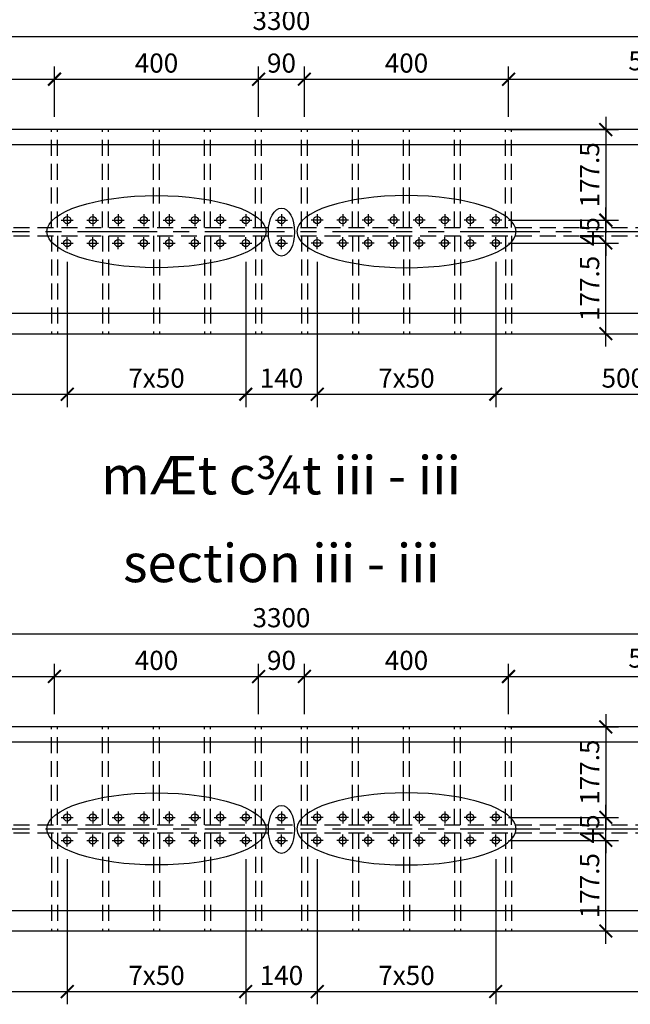
# Model space of a CAD drawing. Extents: x 0 to 405, y 0 to 285.
# Drawn here: x 80 to 128, y 107 to 184 of the extents above; entities that cross this region are included whole.
import ezdxf
from ezdxf.enums import TextEntityAlignment as Align

# ---------------------------------------------------------------- set-up
doc = ezdxf.new("R2010")
doc.units = 0
doc.header["$LTSCALE"] = 5
doc.header["$MEASUREMENT"] = 0
doc.linetypes.add('CENTER', pattern=[2, 1.25, -0.25, 0.25, -0.25])
doc.linetypes.add('HIDDEN', pattern=[0.375, 0.25, -0.125])
doc.layers.get('0').update_dxf_attribs({"linetype": 'CONTINUOUS'})
doc.layers.get('DEFPOINTS').update_dxf_attribs({"linetype": 'CONTINUOUS'})
doc.styles.add('HO', font='VHARIAL.TTF')
doc.styles.add('TH', font='VNARIAL.TTF')
doc.dimstyles.new('M25-T15', dxfattribs={"dimtxt": 1.5, "dimasz": 1, "dimexe": 1, "dimexo": 1, "dimgap": 0.5, "dimtad": 1, "dimdec": 0, "dimlfac": 25, "dimtxsty": 'TH', "dimblk": 'ARCHTICK', "dimcen": 0.09, "dimdle": 1, "dimclrd": 1, "dimclre": 1, "dimclrt": 2, "dimazin": 3, "dimtfac": 1, "dimtdec": 0, "dimtix": 1, "dimtmove": 0, "dimatfit": 3, "dimtolj": 1, "dimtzin": 0})

# ---------------------------------------------------------------- blocks, each defined once
blk = doc.blocks.new('_ARCHTICK')
at = {"color": 0, "const_width": 0.15}
blk.add_lwpolyline([(-0.5, -0.5), (0.5, 0.5)], dxfattribs=at)
blk = doc.blocks.new('*D79')
at = {"color": 1}
for p, q in [((126.3426466182068, 158.4625362899126), (126.3426466182068, 167.5625362899127)), ((118.7130525282539, 166.5625362899127), (127.3426466182068, 166.5625362899127)), ((118.7130525282539, 159.4625362899126), (127.3426466182068, 159.4625362899126))]:
    blk.add_line(p, q, dxfattribs=at)
at = {"layer": 'DEFPOINTS', "color": 0}
for p in [(117.7130525282539, 166.5625362899127), (126.3426466182068, 166.5625362899127), (117.7130525282539, 159.4625362899126)]:
    blk.add_point(p, dxfattribs=at)
at = {"color": 1}
for p, rotation in [((126.3426466182068, 166.5625362899127), 90), ((126.3426466182068, 159.4625362899126), 270)]:
    blk.add_blockref('_ARCHTICK', p, dxfattribs=dict(at, rotation=rotation))
at = {"color": 2, "insert": (125.0767871366242, 163.0125362899127), "char_height": 1.5, "attachment_point": 5, "rotation": 90, "style": 'TH'}
blk.add_mtext('\\A1;177.5', dxfattribs=at)
blk = doc.blocks.new('*D80')
at = {"color": 1}
for p, q in [((126.3426466182068, 168.3625362899127), (126.3426466182068, 169.3625362899127)), ((118.7130525282539, 168.3625362899127), (127.3426466182068, 168.3625362899127)), ((126.3426466182068, 166.5625362899127), (126.3426466182068, 168.3625362899127)), ((118.7130525282539, 166.5625362899127), (127.3426466182068, 166.5625362899127)), ((126.3426466182068, 166.5625362899127), (126.3426466182068, 165.5625362899127))]:
    blk.add_line(p, q, dxfattribs=at)
at = {"layer": 'DEFPOINTS', "color": 0}
for p in [(117.7130525282539, 168.3625362899127), (126.3426466182068, 168.3625362899127), (117.7130525282539, 166.5625362899127)]:
    blk.add_point(p, dxfattribs=at)
at = {"color": 1}
for p, rotation in [((126.3426466182068, 168.3625362899127), 270), ((126.3426466182068, 166.5625362899127), 90)]:
    blk.add_blockref('_ARCHTICK', p, dxfattribs=dict(at, rotation=rotation))
at = {"color": 2, "insert": (125.0798567137047, 167.4625362899127), "char_height": 1.5, "attachment_point": 5, "rotation": 90, "style": 'TH'}
blk.add_mtext('\\A1;45', dxfattribs=at)
blk = doc.blocks.new('*D81')
at = {"color": 1}
for p, q in [((126.3426466182068, 176.4625362899127), (126.3426466182068, 167.3625362899127)), ((118.7130525282539, 175.4625362899127), (127.3426466182068, 175.4625362899127)), ((118.7130525282539, 168.3625362899127), (127.3426466182068, 168.3625362899127))]:
    blk.add_line(p, q, dxfattribs=at)
at = {"layer": 'DEFPOINTS', "color": 0}
for p in [(117.7130525282539, 175.4625362899127), (117.7130525282539, 168.3625362899127), (126.3426466182068, 168.3625362899127)]:
    blk.add_point(p, dxfattribs=at)
at = {"color": 1}
for p, rotation in [((126.3426466182068, 175.4625362899127), 90), ((126.3426466182068, 168.3625362899127), 270)]:
    blk.add_blockref('_ARCHTICK', p, dxfattribs=dict(at, rotation=rotation))
at = {"color": 2, "insert": (125.0767871366242, 171.9125362899128), "char_height": 1.5, "attachment_point": 5, "rotation": 90, "style": 'TH'}
blk.add_mtext('\\A1;177.5', dxfattribs=at)
blk = doc.blocks.new('*D93')
at = {"color": 1}
for p, q in [((84.113052528254, 165.0970276529721), (84.113052528254, 153.7153432884282)), ((64.11305252825412, 160.8126540140987), (64.11305252825412, 153.7153432884282)), ((63.11305252825412, 154.7153432884282), (85.113052528254, 154.7153432884282))]:
    blk.add_line(p, q, dxfattribs=at)
at = {"layer": 'DEFPOINTS', "color": 0}
for p in [(84.113052528254, 166.0970276529721), (64.11305252825412, 161.8126540140987), (84.113052528254, 154.7153432884282)]:
    blk.add_point(p, dxfattribs=at)
at = {"color": 1, "rotation": 180}
blk.add_blockref('_ARCHTICK', (64.11305252825412, 154.7153432884282), dxfattribs=at)
at = {"color": 1}
blk.add_blockref('_ARCHTICK', (84.113052528254, 154.7153432884282), dxfattribs=at)
at = {"color": 2, "insert": (74.11305252825406, 155.9812027700107), "char_height": 1.5, "attachment_point": 5, "style": 'TH'}
blk.add_mtext('\\A1;500', dxfattribs=at)
blk = doc.blocks.new('*D94')
at = {"color": 1}
for p, q in [((84.113052528254, 165.0970276529721), (84.113052528254, 153.7153432884282)), ((98.113052528254, 165.0970276529721), (98.113052528254, 153.7153432884282)), ((83.113052528254, 154.7153432884282), (99.113052528254, 154.7153432884282))]:
    blk.add_line(p, q, dxfattribs=at)
at = {"layer": 'DEFPOINTS', "color": 0}
for p in [(84.113052528254, 166.0970276529721), (98.113052528254, 166.0970276529721), (98.113052528254, 154.7153432884282)]:
    blk.add_point(p, dxfattribs=at)
at = {"color": 1, "rotation": 180}
blk.add_blockref('_ARCHTICK', (84.113052528254, 154.7153432884282), dxfattribs=at)
at = {"color": 1}
blk.add_blockref('_ARCHTICK', (98.113052528254, 154.7153432884282), dxfattribs=at)
at = {"color": 2, "insert": (91.113052528254, 155.9812027700107), "char_height": 1.5, "attachment_point": 5, "style": 'TH'}
blk.add_mtext('\\A1;7x50', dxfattribs=at)
blk = doc.blocks.new('*D95')
at = {"color": 1}
for p, q in [((98.113052528254, 165.0970276529721), (98.113052528254, 153.7153432884282)), ((103.7130525282539, 165.0970276529721), (103.7130525282539, 153.7153432884282)), ((97.113052528254, 154.7153432884282), (104.7130525282539, 154.7153432884282))]:
    blk.add_line(p, q, dxfattribs=at)
at = {"layer": 'DEFPOINTS', "color": 0}
for p in [(98.113052528254, 166.0970276529721), (103.7130525282539, 166.0970276529721), (103.7130525282539, 154.7153432884282)]:
    blk.add_point(p, dxfattribs=at)
at = {"color": 1, "rotation": 180}
blk.add_blockref('_ARCHTICK', (98.113052528254, 154.7153432884282), dxfattribs=at)
at = {"color": 1}
blk.add_blockref('_ARCHTICK', (103.7130525282539, 154.7153432884282), dxfattribs=at)
at = {"color": 2, "insert": (100.913052528254, 155.9812027700107), "char_height": 1.5, "attachment_point": 5, "style": 'TH'}
blk.add_mtext('\\A1;140', dxfattribs=at)
blk = doc.blocks.new('*D96')
at = {"color": 1}
for p, q in [((103.7130525282539, 165.0970276529721), (103.7130525282539, 153.7153432884282)), ((117.7130525282539, 165.0970276529721), (117.7130525282539, 153.7153432884282)), ((102.7130525282539, 154.7153432884282), (118.7130525282539, 154.7153432884282))]:
    blk.add_line(p, q, dxfattribs=at)
at = {"layer": 'DEFPOINTS', "color": 0}
for p in [(103.7130525282539, 166.0970276529721), (117.7130525282539, 166.0970276529721), (117.7130525282539, 154.7153432884282)]:
    blk.add_point(p, dxfattribs=at)
at = {"color": 1, "rotation": 180}
blk.add_blockref('_ARCHTICK', (103.7130525282539, 154.7153432884282), dxfattribs=at)
at = {"color": 1}
blk.add_blockref('_ARCHTICK', (117.7130525282539, 154.7153432884282), dxfattribs=at)
at = {"color": 2, "insert": (110.7130525282539, 155.9812027700107), "char_height": 1.5, "attachment_point": 5, "style": 'TH'}
blk.add_mtext('\\A1;7x50', dxfattribs=at)
blk = doc.blocks.new('*D97')
at = {"color": 1}
for p, q in [((117.7130525282539, 165.0970276529721), (117.7130525282539, 153.7153432884282)), ((137.7130525282538, 160.8126540140987), (137.7130525282538, 153.7153432884282)), ((116.7130525282539, 154.7153432884282), (138.7130525282538, 154.7153432884282))]:
    blk.add_line(p, q, dxfattribs=at)
at = {"layer": 'DEFPOINTS', "color": 0}
for p in [(117.7130525282539, 166.0970276529721), (137.7130525282538, 161.8126540140987), (137.7130525282538, 154.7153432884282)]:
    blk.add_point(p, dxfattribs=at)
at = {"color": 1, "rotation": 180}
blk.add_blockref('_ARCHTICK', (117.7130525282539, 154.7153432884282), dxfattribs=at)
at = {"color": 1}
blk.add_blockref('_ARCHTICK', (137.7130525282538, 154.7153432884282), dxfattribs=at)
at = {"color": 2, "insert": (127.7130525282539, 155.9812027700107), "char_height": 1.5, "attachment_point": 5, "style": 'TH'}
blk.add_mtext('\\A1;500', dxfattribs=at)
blk = doc.blocks.new('*D105')
at = {"color": 1}
for p, q in [((83.11305252825389, 176.4625362899127), (83.11305252825389, 180.4074051226444)), ((99.11305252825389, 176.4625362899127), (99.11305252825389, 180.4074051226444)), ((82.11305252825389, 179.4074051226444), (100.1130525282539, 179.4074051226444))]:
    blk.add_line(p, q, dxfattribs=at)
at = {"layer": 'DEFPOINTS', "color": 0}
for p in [(99.11305252825389, 179.4074051226444), (83.11305252825389, 175.4625362899127), (99.11305252825389, 175.4625362899127)]:
    blk.add_point(p, dxfattribs=at)
at = {"color": 1, "rotation": 180}
blk.add_blockref('_ARCHTICK', (83.11305252825389, 179.4074051226444), dxfattribs=at)
at = {"color": 1}
blk.add_blockref('_ARCHTICK', (99.11305252825389, 179.4074051226444), dxfattribs=at)
at = {"color": 2, "insert": (91.11305252825389, 180.6732646042269), "char_height": 1.5, "attachment_point": 5, "style": 'TH'}
blk.add_mtext('\\A1;400', dxfattribs=at)
blk = doc.blocks.new('*D106')
at = {"color": 1}
for p, q in [((99.11305252825389, 176.4625362899127), (99.11305252825389, 180.4074051226444)), ((102.7130525282539, 176.4625362899127), (102.7130525282539, 180.4074051226444)), ((98.11305252825389, 179.4074051226444), (103.7130525282539, 179.4074051226444))]:
    blk.add_line(p, q, dxfattribs=at)
at = {"layer": 'DEFPOINTS', "color": 0}
for p in [(102.7130525282539, 179.4074051226444), (99.11305252825389, 175.4625362899127), (102.7130525282539, 175.4625362899127)]:
    blk.add_point(p, dxfattribs=at)
at = {"color": 1, "rotation": 180}
blk.add_blockref('_ARCHTICK', (99.11305252825389, 179.4074051226444), dxfattribs=at)
at = {"color": 1}
blk.add_blockref('_ARCHTICK', (102.7130525282539, 179.4074051226444), dxfattribs=at)
at = {"color": 2, "insert": (100.9130525282539, 180.6732646042269), "char_height": 1.5, "attachment_point": 5, "style": 'TH'}
blk.add_mtext('\\A1;90', dxfattribs=at)
blk = doc.blocks.new('*D107')
at = {"color": 1}
for p, q in [((102.7130525282539, 176.4625362899127), (102.7130525282539, 180.4074051226444)), ((118.7130525282538, 176.4625362899127), (118.7130525282538, 180.4074051226444)), ((101.7130525282539, 179.4074051226444), (119.7130525282538, 179.4074051226444))]:
    blk.add_line(p, q, dxfattribs=at)
at = {"layer": 'DEFPOINTS', "color": 0}
for p in [(118.7130525282538, 179.4074051226444), (102.7130525282539, 175.4625362899127), (118.7130525282538, 175.4625362899127)]:
    blk.add_point(p, dxfattribs=at)
at = {"color": 1, "rotation": 180}
blk.add_blockref('_ARCHTICK', (102.7130525282539, 179.4074051226444), dxfattribs=at)
at = {"color": 1}
blk.add_blockref('_ARCHTICK', (118.7130525282538, 179.4074051226444), dxfattribs=at)
at = {"color": 2, "insert": (110.7130525282539, 180.6732646042269), "char_height": 1.5, "attachment_point": 5, "style": 'TH'}
blk.add_mtext('\\A1;400', dxfattribs=at)
blk = doc.blocks.new('*D111')
at = {"color": 1}
for p, q in [((34.91305252825384, 176.4625362899127), (34.91305252825384, 183.7498681087397)), ((166.9130525282538, 176.4625362899127), (166.9130525282538, 183.7498681087397)), ((33.91305252825384, 182.7498681087397), (167.9130525282538, 182.7498681087397))]:
    blk.add_line(p, q, dxfattribs=at)
at = {"layer": 'DEFPOINTS', "color": 0}
for p in [(166.9130525282538, 182.7498681087397), (34.91305252825384, 175.4625362899127), (166.9130525282538, 175.4625362899127)]:
    blk.add_point(p, dxfattribs=at)
at = {"color": 1, "rotation": 180}
blk.add_blockref('_ARCHTICK', (34.91305252825384, 182.7498681087397), dxfattribs=at)
at = {"color": 1}
blk.add_blockref('_ARCHTICK', (166.9130525282538, 182.7498681087397), dxfattribs=at)
at = {"color": 2, "insert": (100.9130525282538, 184.0162391865023), "char_height": 1.5, "attachment_point": 5, "style": 'TH'}
blk.add_mtext('\\A1;3300', dxfattribs=at)
blk = doc.blocks.new('*D134')
at = {"color": 1}
for p, q in [((34.91305252825384, 129.6467685716052), (34.91305252825384, 136.9341003904322)), ((166.9130525282538, 129.6467685716052), (166.9130525282538, 136.9341003904322)), ((33.91305252825384, 135.9341003904322), (167.9130525282538, 135.9341003904322))]:
    blk.add_line(p, q, dxfattribs=at)
at = {"layer": 'DEFPOINTS', "color": 0}
for p in [(166.9130525282538, 135.9341003904322), (34.91305252825384, 128.6467685716052), (166.9130525282538, 128.6467685716052)]:
    blk.add_point(p, dxfattribs=at)
at = {"color": 1, "rotation": 180}
blk.add_blockref('_ARCHTICK', (34.91305252825384, 135.9341003904322), dxfattribs=at)
at = {"color": 1}
blk.add_blockref('_ARCHTICK', (166.9130525282538, 135.9341003904322), dxfattribs=at)
at = {"color": 2, "insert": (100.9130525282538, 137.2004714681948), "char_height": 1.5, "attachment_point": 5, "style": 'TH'}
blk.add_mtext('\\A1;3300', dxfattribs=at)
blk = doc.blocks.new('*D128')
at = {"color": 1}
for p, q in [((83.11305252825389, 129.6467685716052), (83.11305252825389, 133.5916374043369)), ((99.11305252825389, 129.6467685716052), (99.11305252825389, 133.5916374043369)), ((82.11305252825389, 132.5916374043369), (100.1130525282539, 132.5916374043369))]:
    blk.add_line(p, q, dxfattribs=at)
at = {"layer": 'DEFPOINTS', "color": 0}
for p in [(99.11305252825389, 132.5916374043369), (83.11305252825389, 128.6467685716052), (99.11305252825389, 128.6467685716052)]:
    blk.add_point(p, dxfattribs=at)
at = {"color": 1, "rotation": 180}
blk.add_blockref('_ARCHTICK', (83.11305252825389, 132.5916374043369), dxfattribs=at)
at = {"color": 1}
blk.add_blockref('_ARCHTICK', (99.11305252825389, 132.5916374043369), dxfattribs=at)
at = {"color": 2, "insert": (91.11305252825389, 133.8574968859194), "char_height": 1.5, "attachment_point": 5, "style": 'TH'}
blk.add_mtext('\\A1;400', dxfattribs=at)
blk = doc.blocks.new('*D121')
at = {"color": 1}
for p, q in [((84.113052528254, 118.2812599346646), (84.113052528254, 106.8995755701207)), ((98.113052528254, 118.2812599346646), (98.113052528254, 106.8995755701207)), ((83.113052528254, 107.8995755701207), (99.113052528254, 107.8995755701207))]:
    blk.add_line(p, q, dxfattribs=at)
at = {"layer": 'DEFPOINTS', "color": 0}
for p in [(84.113052528254, 119.2812599346646), (98.113052528254, 119.2812599346646), (98.113052528254, 107.8995755701207)]:
    blk.add_point(p, dxfattribs=at)
at = {"color": 1, "rotation": 180}
blk.add_blockref('_ARCHTICK', (84.113052528254, 107.8995755701207), dxfattribs=at)
at = {"color": 1}
blk.add_blockref('_ARCHTICK', (98.113052528254, 107.8995755701207), dxfattribs=at)
at = {"color": 2, "insert": (91.113052528254, 109.1654350517032), "char_height": 1.5, "attachment_point": 5, "style": 'TH'}
blk.add_mtext('\\A1;7x50', dxfattribs=at)
blk = doc.blocks.new('*D120')
at = {"color": 1}
for p, q in [((84.113052528254, 118.2812599346646), (84.113052528254, 106.8995755701207)), ((34.91305252825396, 111.6467685716052), (34.91305252825396, 106.8995755701207)), ((33.91305252825396, 107.8995755701207), (85.113052528254, 107.8995755701207))]:
    blk.add_line(p, q, dxfattribs=at)
at = {"layer": 'DEFPOINTS', "color": 0}
for p in [(84.113052528254, 119.2812599346646), (34.91305252825396, 112.6467685716052), (84.113052528254, 107.8995755701207)]:
    blk.add_point(p, dxfattribs=at)
at = {"color": 1, "rotation": 180}
blk.add_blockref('_ARCHTICK', (34.91305252825396, 107.8995755701207), dxfattribs=at)
at = {"color": 1}
blk.add_blockref('_ARCHTICK', (84.113052528254, 107.8995755701207), dxfattribs=at)
at = {"color": 2, "insert": (59.51305252825398, 109.1659466478833), "char_height": 1.5, "attachment_point": 5, "style": 'TH'}
blk.add_mtext('\\A1;1230', dxfattribs=at)
blk = doc.blocks.new('*D129')
at = {"color": 1}
for p, q in [((99.11305252825389, 129.6467685716052), (99.11305252825389, 133.5916374043369)), ((102.7130525282539, 129.6467685716052), (102.7130525282539, 133.5916374043369)), ((98.11305252825389, 132.5916374043369), (103.7130525282539, 132.5916374043369))]:
    blk.add_line(p, q, dxfattribs=at)
at = {"layer": 'DEFPOINTS', "color": 0}
for p in [(102.7130525282539, 132.5916374043369), (99.11305252825389, 128.6467685716052), (102.7130525282539, 128.6467685716052)]:
    blk.add_point(p, dxfattribs=at)
at = {"color": 1, "rotation": 180}
blk.add_blockref('_ARCHTICK', (99.11305252825389, 132.5916374043369), dxfattribs=at)
at = {"color": 1}
blk.add_blockref('_ARCHTICK', (102.7130525282539, 132.5916374043369), dxfattribs=at)
at = {"color": 2, "insert": (100.9130525282539, 133.8574968859194), "char_height": 1.5, "attachment_point": 5, "style": 'TH'}
blk.add_mtext('\\A1;90', dxfattribs=at)
blk = doc.blocks.new('*D130')
at = {"color": 1}
for p, q in [((102.7130525282539, 129.6467685716052), (102.7130525282539, 133.5916374043369)), ((118.7130525282538, 129.6467685716052), (118.7130525282538, 133.5916374043369)), ((101.7130525282539, 132.5916374043369), (119.7130525282538, 132.5916374043369))]:
    blk.add_line(p, q, dxfattribs=at)
at = {"layer": 'DEFPOINTS', "color": 0}
for p in [(118.7130525282538, 132.5916374043369), (102.7130525282539, 128.6467685716052), (118.7130525282538, 128.6467685716052)]:
    blk.add_point(p, dxfattribs=at)
at = {"color": 1, "rotation": 180}
blk.add_blockref('_ARCHTICK', (102.7130525282539, 132.5916374043369), dxfattribs=at)
at = {"color": 1}
blk.add_blockref('_ARCHTICK', (118.7130525282538, 132.5916374043369), dxfattribs=at)
at = {"color": 2, "insert": (110.7130525282539, 133.8574968859194), "char_height": 1.5, "attachment_point": 5, "style": 'TH'}
blk.add_mtext('\\A1;400', dxfattribs=at)
blk = doc.blocks.new('*D124')
at = {"color": 1}
for p, q in [((117.7130525282539, 118.2812599346646), (117.7130525282539, 106.8995755701207)), ((166.913052528254, 111.6467685716052), (166.913052528254, 106.8995755701207)), ((116.7130525282539, 107.8995755701207), (167.913052528254, 107.8995755701207))]:
    blk.add_line(p, q, dxfattribs=at)
at = {"layer": 'DEFPOINTS', "color": 0}
for p in [(117.7130525282539, 119.2812599346646), (166.913052528254, 112.6467685716052), (166.913052528254, 107.8995755701207)]:
    blk.add_point(p, dxfattribs=at)
at = {"color": 1, "rotation": 180}
blk.add_blockref('_ARCHTICK', (117.7130525282539, 107.8995755701207), dxfattribs=at)
at = {"color": 1}
blk.add_blockref('_ARCHTICK', (166.913052528254, 107.8995755701207), dxfattribs=at)
at = {"color": 2, "insert": (142.3130525282539, 109.1659466478833), "char_height": 1.5, "attachment_point": 5, "style": 'TH'}
blk.add_mtext('\\A1;1230', dxfattribs=at)
blk = doc.blocks.new('*D119')
at = {"color": 1}
for p, q in [((126.3426466182068, 129.6467685716053), (126.3426466182068, 120.5467685716052)), ((118.7130525282539, 128.6467685716053), (127.3426466182068, 128.6467685716053)), ((118.7130525282539, 121.5467685716052), (127.3426466182068, 121.5467685716052))]:
    blk.add_line(p, q, dxfattribs=at)
at = {"layer": 'DEFPOINTS', "color": 0}
for p in [(117.7130525282539, 128.6467685716053), (117.7130525282539, 121.5467685716052), (126.3426466182068, 121.5467685716052)]:
    blk.add_point(p, dxfattribs=at)
at = {"color": 1}
for p, rotation in [((126.3426466182068, 128.6467685716053), 90), ((126.3426466182068, 121.5467685716052), 270)]:
    blk.add_blockref('_ARCHTICK', p, dxfattribs=dict(at, rotation=rotation))
at = {"color": 2, "insert": (125.0767871366242, 125.0967685716053), "char_height": 1.5, "attachment_point": 5, "rotation": 90, "style": 'TH'}
blk.add_mtext('\\A1;177.5', dxfattribs=at)
blk = doc.blocks.new('*D118')
at = {"color": 1}
for p, q in [((126.3426466182068, 121.5467685716052), (126.3426466182068, 122.5467685716052)), ((118.7130525282539, 121.5467685716052), (127.3426466182068, 121.5467685716052)), ((126.3426466182068, 119.7467685716052), (126.3426466182068, 121.5467685716052)), ((118.7130525282539, 119.7467685716052), (127.3426466182068, 119.7467685716052)), ((126.3426466182068, 119.7467685716052), (126.3426466182068, 118.7467685716052))]:
    blk.add_line(p, q, dxfattribs=at)
at = {"layer": 'DEFPOINTS', "color": 0}
for p in [(117.7130525282539, 121.5467685716052), (126.3426466182068, 121.5467685716052), (117.7130525282539, 119.7467685716052)]:
    blk.add_point(p, dxfattribs=at)
at = {"color": 1}
for p, rotation in [((126.3426466182068, 121.5467685716052), 270), ((126.3426466182068, 119.7467685716052), 90)]:
    blk.add_blockref('_ARCHTICK', p, dxfattribs=dict(at, rotation=rotation))
at = {"color": 2, "insert": (125.0798567137047, 120.6467685716052), "char_height": 1.5, "attachment_point": 5, "rotation": 90, "style": 'TH'}
blk.add_mtext('\\A1;45', dxfattribs=at)
blk = doc.blocks.new('*D117')
at = {"color": 1}
for p, q in [((126.3426466182068, 111.6467685716052), (126.3426466182068, 120.7467685716052)), ((118.7130525282539, 119.7467685716052), (127.3426466182068, 119.7467685716052)), ((118.7130525282539, 112.6467685716052), (127.3426466182068, 112.6467685716052))]:
    blk.add_line(p, q, dxfattribs=at)
at = {"layer": 'DEFPOINTS', "color": 0}
for p in [(117.7130525282539, 119.7467685716052), (126.3426466182068, 119.7467685716052), (117.7130525282539, 112.6467685716052)]:
    blk.add_point(p, dxfattribs=at)
at = {"color": 1}
for p, rotation in [((126.3426466182068, 119.7467685716052), 90), ((126.3426466182068, 112.6467685716052), 270)]:
    blk.add_blockref('_ARCHTICK', p, dxfattribs=dict(at, rotation=rotation))
at = {"color": 2, "insert": (125.0767871366242, 116.1967685716052), "char_height": 1.5, "attachment_point": 5, "rotation": 90, "style": 'TH'}
blk.add_mtext('\\A1;177.5', dxfattribs=at)
blk = doc.blocks.new('*D123')
at = {"color": 1}
for p, q in [((103.7130525282539, 118.2812599346646), (103.7130525282539, 106.8995755701207)), ((117.7130525282539, 118.2812599346646), (117.7130525282539, 106.8995755701207)), ((102.7130525282539, 107.8995755701207), (118.7130525282539, 107.8995755701207))]:
    blk.add_line(p, q, dxfattribs=at)
at = {"layer": 'DEFPOINTS', "color": 0}
for p in [(103.7130525282539, 119.2812599346646), (117.7130525282539, 119.2812599346646), (117.7130525282539, 107.8995755701207)]:
    blk.add_point(p, dxfattribs=at)
at = {"color": 1, "rotation": 180}
blk.add_blockref('_ARCHTICK', (103.7130525282539, 107.8995755701207), dxfattribs=at)
at = {"color": 1}
blk.add_blockref('_ARCHTICK', (117.7130525282539, 107.8995755701207), dxfattribs=at)
at = {"color": 2, "insert": (110.7130525282539, 109.1654350517032), "char_height": 1.5, "attachment_point": 5, "style": 'TH'}
blk.add_mtext('\\A1;7x50', dxfattribs=at)
blk = doc.blocks.new('*D122')
at = {"color": 1}
for p, q in [((98.113052528254, 118.2812599346646), (98.113052528254, 106.8995755701207)), ((103.7130525282539, 118.2812599346646), (103.7130525282539, 106.8995755701207)), ((97.113052528254, 107.8995755701207), (104.7130525282539, 107.8995755701207))]:
    blk.add_line(p, q, dxfattribs=at)
at = {"layer": 'DEFPOINTS', "color": 0}
for p in [(98.113052528254, 119.2812599346646), (103.7130525282539, 119.2812599346646), (103.7130525282539, 107.8995755701207)]:
    blk.add_point(p, dxfattribs=at)
at = {"color": 1, "rotation": 180}
blk.add_blockref('_ARCHTICK', (98.113052528254, 107.8995755701207), dxfattribs=at)
at = {"color": 1}
blk.add_blockref('_ARCHTICK', (103.7130525282539, 107.8995755701207), dxfattribs=at)
at = {"color": 2, "insert": (100.913052528254, 109.1654350517032), "char_height": 1.5, "attachment_point": 5, "style": 'TH'}
blk.add_mtext('\\A1;140', dxfattribs=at)

msp = doc.modelspace()

# ---------------------------------------------------------------- linework, layer by layer
at = {"color": 1, "linetype": 'HIDDEN'}
for p, q in [((82.873052528254, 167.7825362899127), (82.87305252825388, 175.4625362899125)), ((83.35305252825401, 167.7825362899127), (83.3530525282539, 175.4625362899125)), ((86.873052528254, 167.7825362899127), (86.87305252825388, 175.4625362899125)), ((87.35305252825401, 167.7825362899127), (87.3530525282539, 175.4625362899125)), ((90.873052528254, 167.7825362899127), (90.87305252825388, 175.4625362899125)), ((91.35305252825401, 167.7825362899127), (91.3530525282539, 175.4625362899125)), ((94.873052528254, 167.7825362899127), (94.87305252825388, 175.4625362899125)), ((95.35305252825401, 167.7825362899127), (95.3530525282539, 175.4625362899125)), ((98.873052528254, 167.7825362899127), (98.87305252825388, 175.4625362899125)), ((99.35305252825401, 167.7825362899127), (99.35305252825378, 175.4625362899125)), ((102.4730525282539, 167.7825362899127), (102.4730525282539, 175.4625362899125)), ((102.9530525282539, 167.7825362899127), (102.9530525282538, 175.4625362899125)), ((106.4730525282539, 167.7825362899127), (106.4730525282538, 175.4625362899125)), ((106.9530525282539, 167.7825362899127), (106.9530525282538, 175.4625362899125)), ((110.4730525282539, 167.7825362899127), (110.4730525282538, 175.4625362899125)), ((110.9530525282539, 167.7825362899127), (110.9530525282538, 175.4625362899125)), ((114.4730525282539, 167.7825362899127), (114.4730525282538, 175.4625362899125)), ((114.9530525282539, 167.7825362899127), (114.9530525282538, 175.4625362899125)), ((118.4730525282539, 167.7825362899127), (118.4730525282538, 175.4625362899125)), ((118.9530525282539, 167.7825362899127), (118.9530525282538, 175.4625362899125)), ((34.91305252825396, 167.7825362899125), (166.913052528254, 167.7825362899125)), ((34.91305252825396, 167.1425362899125), (166.913052528254, 167.1425362899125)), ((82.873052528254, 167.1425362899125), (82.873052528254, 159.4625362899127)), ((83.35305252825401, 167.1425362899125), (83.35305252825401, 159.4625362899127)), ((86.873052528254, 167.1425362899125), (86.873052528254, 159.4625362899127)), ((87.35305252825401, 167.1425362899125), (87.35305252825401, 159.4625362899127)), ((90.873052528254, 167.1425362899125), (90.873052528254, 159.4625362899127)), ((91.35305252825401, 167.1425362899125), (91.35305252825401, 159.4625362899127)), ((94.873052528254, 167.1425362899125), (94.873052528254, 159.4625362899127)), ((95.35305252825401, 167.1425362899125), (95.35305252825401, 159.4625362899127)), ((98.873052528254, 167.1425362899125), (98.873052528254, 159.4625362899127)), ((99.35305252825401, 167.1425362899125), (99.3530525282539, 159.4625362899127)), ((102.4730525282539, 167.1425362899125), (102.473052528254, 159.4625362899127)), ((102.9530525282539, 167.1425362899125), (102.9530525282539, 159.4625362899127)), ((106.4730525282539, 167.1425362899125), (106.4730525282539, 159.4625362899127)), ((106.9530525282539, 167.1425362899125), (106.9530525282539, 159.4625362899127)), ((110.4730525282539, 167.1425362899125), (110.4730525282539, 159.4625362899127)), ((110.9530525282539, 167.1425362899125), (110.9530525282539, 159.4625362899127)), ((114.4730525282539, 167.1425362899125), (114.4730525282539, 159.4625362899127)), ((114.9530525282539, 167.1425362899125), (114.9530525282539, 159.4625362899127)), ((118.4730525282539, 167.1425362899125), (118.4730525282539, 159.4625362899127)), ((118.9530525282539, 167.1425362899125), (118.9530525282539, 159.4625362899127)), ((82.873052528254, 120.9667685716053), (82.87305252825388, 128.646768571605)), ((83.35305252825401, 120.9667685716053), (83.3530525282539, 128.646768571605)), ((86.873052528254, 120.9667685716053), (86.87305252825388, 128.646768571605)), ((87.35305252825401, 120.9667685716053), (87.3530525282539, 128.646768571605)), ((90.873052528254, 120.9667685716053), (90.87305252825388, 128.646768571605)), ((91.35305252825401, 120.9667685716053), (91.3530525282539, 128.646768571605)), ((94.873052528254, 120.9667685716053), (94.87305252825388, 128.646768571605)), ((95.35305252825401, 120.9667685716053), (95.3530525282539, 128.646768571605)), ((98.873052528254, 120.9667685716053), (98.87305252825388, 128.646768571605)), ((99.35305252825401, 120.9667685716053), (99.35305252825378, 128.646768571605)), ((102.4730525282539, 120.9667685716053), (102.4730525282539, 128.646768571605)), ((102.9530525282539, 120.9667685716053), (102.9530525282538, 128.646768571605)), ((106.4730525282539, 120.9667685716053), (106.4730525282538, 128.646768571605)), ((106.9530525282539, 120.9667685716053), (106.9530525282538, 128.646768571605)), ((110.4730525282539, 120.9667685716053), (110.4730525282538, 128.646768571605)), ((110.9530525282539, 120.9667685716053), (110.9530525282538, 128.646768571605)), ((114.4730525282539, 120.9667685716053), (114.4730525282538, 128.646768571605)), ((114.9530525282539, 120.9667685716053), (114.9530525282538, 128.646768571605)), ((118.4730525282539, 120.9667685716053), (118.4730525282538, 128.646768571605)), ((118.9530525282539, 120.9667685716053), (118.9530525282538, 128.646768571605)), ((34.91305252825396, 120.966768571605), (166.913052528254, 120.966768571605)), ((34.91305252825396, 120.326768571605), (166.913052528254, 120.326768571605)), ((82.873052528254, 120.326768571605), (82.873052528254, 112.6467685716052)), ((83.35305252825401, 120.326768571605), (83.35305252825401, 112.6467685716052)), ((86.873052528254, 120.326768571605), (86.873052528254, 112.6467685716052)), ((87.35305252825401, 120.326768571605), (87.35305252825401, 112.6467685716052)), ((90.873052528254, 120.326768571605), (90.873052528254, 112.6467685716052)), ((91.35305252825401, 120.326768571605), (91.35305252825401, 112.6467685716052)), ((94.873052528254, 120.326768571605), (94.873052528254, 112.6467685716052)), ((95.35305252825401, 120.326768571605), (95.35305252825401, 112.6467685716052)), ((98.873052528254, 120.326768571605), (98.873052528254, 112.6467685716052)), ((99.35305252825401, 120.326768571605), (99.3530525282539, 112.6467685716052)), ((102.4730525282539, 120.326768571605), (102.473052528254, 112.6467685716052)), ((102.9530525282539, 120.326768571605), (102.9530525282539, 112.6467685716052)), ((106.4730525282539, 120.326768571605), (106.4730525282539, 112.6467685716052)), ((106.9530525282539, 120.326768571605), (106.9530525282539, 112.6467685716052)), ((110.4730525282539, 120.326768571605), (110.4730525282539, 112.6467685716052)), ((110.9530525282539, 120.326768571605), (110.9530525282539, 112.6467685716052)), ((114.4730525282539, 120.326768571605), (114.4730525282539, 112.6467685716052)), ((114.9530525282539, 120.326768571605), (114.9530525282539, 112.6467685716052)), ((118.4730525282539, 120.326768571605), (118.4730525282539, 112.6467685716052)), ((118.9530525282539, 120.326768571605), (118.9530525282539, 112.6467685716052))]:
    msp.add_line(p, q, dxfattribs=at)
at = {"color": 6}
for p, q in [((83.64754389131349, 168.3625362899127), (84.5785611651944, 168.3625362899127)), ((84.113052528254, 168.8280449268531), (84.113052528254, 167.8970276529721)), ((85.64754389131349, 168.3625362899127), (86.5785611651944, 168.3625362899127)), ((86.113052528254, 168.8280449268531), (86.113052528254, 167.8970276529721)), ((87.64754389131349, 168.3625362899127), (88.5785611651944, 168.3625362899127)), ((88.113052528254, 168.8280449268531), (88.113052528254, 167.8970276529721)), ((89.64754389131349, 168.3625362899127), (90.5785611651944, 168.3625362899127)), ((90.113052528254, 168.8280449268531), (90.113052528254, 167.8970276529721)), ((91.64754389131349, 168.3625362899127), (92.5785611651944, 168.3625362899127)), ((92.113052528254, 168.8280449268531), (92.113052528254, 167.8970276529721)), ((93.64754389131349, 168.3625362899127), (94.5785611651944, 168.3625362899127)), ((94.113052528254, 168.8280449268531), (94.113052528254, 167.8970276529721)), ((95.64754389131349, 168.3625362899127), (96.5785611651944, 168.3625362899127)), ((96.113052528254, 168.8280449268531), (96.113052528254, 167.8970276529721)), ((97.64754389131349, 168.3625362899127), (98.5785611651944, 168.3625362899127)), ((98.113052528254, 168.8280449268531), (98.113052528254, 167.8970276529721)), ((100.4475438913134, 168.3625362899127), (101.3785611651944, 168.3625362899127)), ((100.913052528254, 168.8280449268531), (100.913052528254, 167.8970276529721)), ((104.1785611651944, 168.3625362899127), (103.2475438913135, 168.3625362899127)), ((103.7130525282539, 168.8280449268531), (103.7130525282539, 167.8970276529721)), ((106.1785611651944, 168.3625362899127), (105.2475438913135, 168.3625362899127)), ((105.7130525282539, 168.8280449268531), (105.7130525282539, 167.8970276529721)), ((108.1785611651944, 168.3625362899127), (107.2475438913135, 168.3625362899127)), ((107.7130525282539, 168.8280449268531), (107.7130525282539, 167.8970276529721)), ((110.1785611651944, 168.3625362899127), (109.2475438913135, 168.3625362899127)), ((109.7130525282539, 168.8280449268531), (109.7130525282539, 167.8970276529721)), ((112.1785611651944, 168.3625362899127), (111.2475438913135, 168.3625362899127)), ((111.7130525282539, 168.8280449268531), (111.7130525282539, 167.8970276529721)), ((114.1785611651944, 168.3625362899127), (113.2475438913135, 168.3625362899127)), ((113.7130525282539, 168.8280449268531), (113.7130525282539, 167.8970276529721)), ((116.1785611651944, 168.3625362899127), (115.2475438913135, 168.3625362899127)), ((115.7130525282539, 168.8280449268531), (115.7130525282539, 167.8970276529721)), ((118.1785611651944, 168.3625362899127), (117.2475438913135, 168.3625362899127)), ((117.7130525282539, 168.8280449268531), (117.7130525282539, 167.8970276529721)), ((84.113052528254, 166.0970276529721), (84.113052528254, 167.0280449268531)), ((86.113052528254, 166.0970276529721), (86.113052528254, 167.0280449268531)), ((88.113052528254, 166.0970276529721), (88.113052528254, 167.0280449268531)), ((90.113052528254, 166.0970276529721), (90.113052528254, 167.0280449268531)), ((92.113052528254, 166.0970276529721), (92.113052528254, 167.0280449268531)), ((94.113052528254, 166.0970276529721), (94.113052528254, 167.0280449268531)), ((96.113052528254, 166.0970276529721), (96.113052528254, 167.0280449268531)), ((98.113052528254, 166.0970276529721), (98.113052528254, 167.0280449268531)), ((100.913052528254, 166.0970276529721), (100.913052528254, 167.0280449268531)), ((103.7130525282539, 166.0970276529721), (103.7130525282539, 167.0280449268531)), ((105.7130525282539, 166.0970276529721), (105.7130525282539, 167.0280449268531)), ((107.7130525282539, 166.0970276529721), (107.7130525282539, 167.0280449268531)), ((109.7130525282539, 166.0970276529721), (109.7130525282539, 167.0280449268531)), ((111.7130525282539, 166.0970276529721), (111.7130525282539, 167.0280449268531)), ((113.7130525282539, 166.0970276529721), (113.7130525282539, 167.0280449268531)), ((115.7130525282539, 166.0970276529721), (115.7130525282539, 167.0280449268531)), ((117.7130525282539, 166.0970276529721), (117.7130525282539, 167.0280449268531)), ((83.64754389131349, 166.5625362899127), (84.5785611651944, 166.5625362899127)), ((85.64754389131349, 166.5625362899127), (86.5785611651944, 166.5625362899127)), ((87.64754389131349, 166.5625362899127), (88.5785611651944, 166.5625362899127)), ((89.64754389131349, 166.5625362899127), (90.5785611651944, 166.5625362899127)), ((91.64754389131349, 166.5625362899127), (92.5785611651944, 166.5625362899127)), ((93.64754389131349, 166.5625362899127), (94.5785611651944, 166.5625362899127)), ((95.64754389131349, 166.5625362899127), (96.5785611651944, 166.5625362899127)), ((97.64754389131349, 166.5625362899127), (98.5785611651944, 166.5625362899127)), ((100.4475438913134, 166.5625362899127), (101.3785611651944, 166.5625362899127)), ((104.1785611651944, 166.5625362899127), (103.2475438913135, 166.5625362899127)), ((106.1785611651944, 166.5625362899127), (105.2475438913135, 166.5625362899127)), ((108.1785611651944, 166.5625362899127), (107.2475438913135, 166.5625362899127)), ((110.1785611651944, 166.5625362899127), (109.2475438913135, 166.5625362899127)), ((112.1785611651944, 166.5625362899127), (111.2475438913135, 166.5625362899127)), ((114.1785611651944, 166.5625362899127), (113.2475438913135, 166.5625362899127)), ((116.1785611651944, 166.5625362899127), (115.2475438913135, 166.5625362899127)), ((118.1785611651944, 166.5625362899127), (117.2475438913135, 166.5625362899127)), ((84.113052528254, 122.0122772085456), (84.113052528254, 121.0812599346646)), ((86.113052528254, 122.0122772085456), (86.113052528254, 121.0812599346646)), ((88.113052528254, 122.0122772085456), (88.113052528254, 121.0812599346646)), ((90.113052528254, 122.0122772085456), (90.113052528254, 121.0812599346646)), ((92.113052528254, 122.0122772085456), (92.113052528254, 121.0812599346646)), ((94.113052528254, 122.0122772085456), (94.113052528254, 121.0812599346646)), ((96.113052528254, 122.0122772085456), (96.113052528254, 121.0812599346646)), ((98.113052528254, 122.0122772085456), (98.113052528254, 121.0812599346646)), ((100.913052528254, 122.0122772085456), (100.913052528254, 121.0812599346646)), ((103.7130525282539, 122.0122772085456), (103.7130525282539, 121.0812599346646)), ((105.7130525282539, 122.0122772085456), (105.7130525282539, 121.0812599346646)), ((107.7130525282539, 122.0122772085456), (107.7130525282539, 121.0812599346646)), ((109.7130525282539, 122.0122772085456), (109.7130525282539, 121.0812599346646)), ((111.7130525282539, 122.0122772085456), (111.7130525282539, 121.0812599346646)), ((113.7130525282539, 122.0122772085456), (113.7130525282539, 121.0812599346646)), ((115.7130525282539, 122.0122772085456), (115.7130525282539, 121.0812599346646)), ((117.7130525282539, 122.0122772085456), (117.7130525282539, 121.0812599346646)), ((83.64754389131349, 121.5467685716052), (84.5785611651944, 121.5467685716052)), ((85.64754389131349, 121.5467685716052), (86.5785611651944, 121.5467685716052)), ((87.64754389131349, 121.5467685716052), (88.5785611651944, 121.5467685716052)), ((89.64754389131349, 121.5467685716052), (90.5785611651944, 121.5467685716052)), ((91.64754389131349, 121.5467685716052), (92.5785611651944, 121.5467685716052)), ((93.64754389131349, 121.5467685716052), (94.5785611651944, 121.5467685716052)), ((95.64754389131349, 121.5467685716052), (96.5785611651944, 121.5467685716052)), ((97.64754389131349, 121.5467685716052), (98.5785611651944, 121.5467685716052)), ((100.4475438913134, 121.5467685716052), (101.3785611651944, 121.5467685716052)), ((104.1785611651944, 121.5467685716052), (103.2475438913135, 121.5467685716052)), ((106.1785611651944, 121.5467685716052), (105.2475438913135, 121.5467685716052)), ((108.1785611651944, 121.5467685716052), (107.2475438913135, 121.5467685716052)), ((110.1785611651944, 121.5467685716052), (109.2475438913135, 121.5467685716052)), ((112.1785611651944, 121.5467685716052), (111.2475438913135, 121.5467685716052)), ((114.1785611651944, 121.5467685716052), (113.2475438913135, 121.5467685716052)), ((116.1785611651944, 121.5467685716052), (115.2475438913135, 121.5467685716052)), ((118.1785611651944, 121.5467685716052), (117.2475438913135, 121.5467685716052)), ((83.64754389131349, 119.7467685716052), (84.5785611651944, 119.7467685716052)), ((84.113052528254, 119.2812599346646), (84.113052528254, 120.2122772085456)), ((85.64754389131349, 119.7467685716052), (86.5785611651944, 119.7467685716052)), ((86.113052528254, 119.2812599346646), (86.113052528254, 120.2122772085456)), ((87.64754389131349, 119.7467685716052), (88.5785611651944, 119.7467685716052)), ((88.113052528254, 119.2812599346646), (88.113052528254, 120.2122772085456)), ((89.64754389131349, 119.7467685716052), (90.5785611651944, 119.7467685716052)), ((90.113052528254, 119.2812599346646), (90.113052528254, 120.2122772085456)), ((91.64754389131349, 119.7467685716052), (92.5785611651944, 119.7467685716052)), ((92.113052528254, 119.2812599346646), (92.113052528254, 120.2122772085456)), ((93.64754389131349, 119.7467685716052), (94.5785611651944, 119.7467685716052)), ((94.113052528254, 119.2812599346646), (94.113052528254, 120.2122772085456)), ((95.64754389131349, 119.7467685716052), (96.5785611651944, 119.7467685716052)), ((96.113052528254, 119.2812599346646), (96.113052528254, 120.2122772085456)), ((97.64754389131349, 119.7467685716052), (98.5785611651944, 119.7467685716052)), ((98.113052528254, 119.2812599346646), (98.113052528254, 120.2122772085456)), ((100.4475438913134, 119.7467685716052), (101.3785611651944, 119.7467685716052)), ((100.913052528254, 119.2812599346646), (100.913052528254, 120.2122772085456)), ((104.1785611651944, 119.7467685716052), (103.2475438913135, 119.7467685716052)), ((103.7130525282539, 119.2812599346646), (103.7130525282539, 120.2122772085456)), ((106.1785611651944, 119.7467685716052), (105.2475438913135, 119.7467685716052)), ((105.7130525282539, 119.2812599346646), (105.7130525282539, 120.2122772085456)), ((108.1785611651944, 119.7467685716052), (107.2475438913135, 119.7467685716052)), ((107.7130525282539, 119.2812599346646), (107.7130525282539, 120.2122772085456)), ((110.1785611651944, 119.7467685716052), (109.2475438913135, 119.7467685716052)), ((109.7130525282539, 119.2812599346646), (109.7130525282539, 120.2122772085456)), ((112.1785611651944, 119.7467685716052), (111.2475438913135, 119.7467685716052)), ((111.7130525282539, 119.2812599346646), (111.7130525282539, 120.2122772085456)), ((114.1785611651944, 119.7467685716052), (113.2475438913135, 119.7467685716052)), ((113.7130525282539, 119.2812599346646), (113.7130525282539, 120.2122772085456)), ((116.1785611651944, 119.7467685716052), (115.2475438913135, 119.7467685716052)), ((115.7130525282539, 119.2812599346646), (115.7130525282539, 120.2122772085456)), ((118.1785611651944, 119.7467685716052), (117.2475438913135, 119.7467685716052)), ((117.7130525282539, 119.2812599346646), (117.7130525282539, 120.2122772085456))]:
    msp.add_line(p, q, dxfattribs=at)
at = {"color": 6, "linetype": 'CENTER'}
for p, q in [((34.9130525282539, 167.4625362899127), (166.9130525282539, 167.4625362899127)), ((34.9130525282539, 120.6467685716052), (166.9130525282539, 120.6467685716052))]:
    msp.add_line(p, q, dxfattribs=at)
at = {"color": 2, "linetype": 'CONTINUOUS'}
for points in [[(34.91305252825396, 159.4625362899126), (166.913052528254, 159.4625362899126), (166.9130525282538, 175.4625362899127), (34.91305252825384, 175.4625362899127)], [(34.91305252825396, 112.6467685716052), (166.913052528254, 112.6467685716052), (166.9130525282538, 128.6467685716052), (34.91305252825384, 128.6467685716052)]]:
    msp.add_lwpolyline(points, close=True, dxfattribs=at)
at = {"color": 2}
for points in [[(34.91305252825396, 161.0625362899127), (166.913052528254, 161.0625362899127), (166.913052528254, 174.2625362899126), (34.91305252825396, 174.2625362899126)], [(34.91305252825396, 114.2467685716052), (166.913052528254, 114.2467685716052), (166.913052528254, 127.4467685716052), (34.91305252825396, 127.4467685716052)]]:
    msp.add_lwpolyline(points, close=True, dxfattribs=at)
for centre in [(84.113052528254, 168.3625362899127), (86.113052528254, 168.3625362899127), (88.113052528254, 168.3625362899127), (90.113052528254, 168.3625362899127), (92.113052528254, 168.3625362899127), (94.113052528254, 168.3625362899127), (96.113052528254, 168.3625362899127), (98.113052528254, 168.3625362899127), (100.913052528254, 168.3625362899127), (103.7130525282539, 168.3625362899127), (105.7130525282539, 168.3625362899127), (107.7130525282539, 168.3625362899127), (109.7130525282539, 168.3625362899127), (111.7130525282539, 168.3625362899127), (113.7130525282539, 168.3625362899127), (115.7130525282539, 168.3625362899127), (117.7130525282539, 168.3625362899127), (84.113052528254, 166.5625362899127), (86.113052528254, 166.5625362899127), (88.113052528254, 166.5625362899127), (90.113052528254, 166.5625362899127), (92.113052528254, 166.5625362899127), (94.113052528254, 166.5625362899127), (96.113052528254, 166.5625362899127), (98.113052528254, 166.5625362899127), (100.913052528254, 166.5625362899127), (103.7130525282539, 166.5625362899127), (105.7130525282539, 166.5625362899127), (107.7130525282539, 166.5625362899127), (109.7130525282539, 166.5625362899127), (111.7130525282539, 166.5625362899127), (113.7130525282539, 166.5625362899127), (115.7130525282539, 166.5625362899127), (117.7130525282539, 166.5625362899127), (84.113052528254, 121.5467685716052), (86.113052528254, 121.5467685716052), (88.113052528254, 121.5467685716052), (90.113052528254, 121.5467685716052), (92.113052528254, 121.5467685716052), (94.113052528254, 121.5467685716052), (96.113052528254, 121.5467685716052), (98.113052528254, 121.5467685716052), (100.913052528254, 121.5467685716052), (103.7130525282539, 121.5467685716052), (105.7130525282539, 121.5467685716052), (107.7130525282539, 121.5467685716052), (109.7130525282539, 121.5467685716052), (111.7130525282539, 121.5467685716052), (113.7130525282539, 121.5467685716052), (115.7130525282539, 121.5467685716052), (117.7130525282539, 121.5467685716052), (84.113052528254, 119.7467685716052), (86.113052528254, 119.7467685716052), (88.113052528254, 119.7467685716052), (90.113052528254, 119.7467685716052), (92.113052528254, 119.7467685716052), (94.113052528254, 119.7467685716052), (96.113052528254, 119.7467685716052), (98.113052528254, 119.7467685716052), (100.913052528254, 119.7467685716052), (103.7130525282539, 119.7467685716052), (105.7130525282539, 119.7467685716052), (107.7130525282539, 119.7467685716052), (109.7130525282539, 119.7467685716052), (111.7130525282539, 119.7467685716052), (113.7130525282539, 119.7467685716052), (115.7130525282539, 119.7467685716052), (117.7130525282539, 119.7467685716052)]:
    msp.add_circle(centre, 0.28, dxfattribs=at)
at = {"color": 1}
for centre, major_axis, ratio in [((91.113052528254, 167.4625362899127), (8.593807132316897, 0), 0.3289450611596944), ((100.913052528254, 167.427494001297), (0, -1.882066778681121), 0.5457799477309249), ((91.113052528254, 120.6467685716053), (8.593807132316897, 0), 0.3289450611596944), ((100.913052528254, 120.6117262829895), (0, -1.882066778681121), 0.5457799477309249)]:
    msp.add_ellipse(centre, major_axis=major_axis, ratio=ratio, dxfattribs=at)
at = {"color": 1, "extrusion": (0, 0, -1)}
for centre in [(110.7130525282539, 167.4625362899127), (110.7130525282539, 120.6467685716053)]:
    msp.add_ellipse(centre, major_axis=(-8.593807132316897, 0), ratio=0.3289450611596944, dxfattribs=at)

# ---------------------------------------------------------------- texts
at = {"color": 2, "style": 'HO'}
for s, p in [('%%umÆt c¾t iii - iii', (100.884155175465, 146.8653590584491)), ('%%usection iii - iii', (100.9130525282538, 139.9841495868894))]:
    msp.add_text(s, height=3, dxfattribs=at).set_placement(p, align=Align.CENTER)

# ---------------------------------------------------------------- dimensions: what is measured, and where the dimension line sits
at = {"color": 2}
for base, p1, p2, picture, middle in [((166.9130525282538, 182.7498681087397), (34.91305252825384, 175.4625362899127), (166.9130525282538, 175.4625362899127), '*D111', (100.9130525282538, 184.0162391865023)), ((99.11305252825389, 179.4074051226444), (83.11305252825389, 175.4625362899127), (99.11305252825389, 175.4625362899127), '*D105', (91.11305252825389, 180.6732646042269)), ((102.7130525282539, 179.4074051226444), (99.11305252825389, 175.4625362899127), (102.7130525282539, 175.4625362899127), '*D106', (100.9130525282539, 180.6732646042269)), ((118.7130525282538, 179.4074051226444), (102.7130525282539, 175.4625362899127), (118.7130525282538, 175.4625362899127), '*D107', (110.7130525282539, 180.6732646042269)), ((84.113052528254, 154.7153432884282), (64.11305252825412, 161.8126540140987), (84.113052528254, 166.0970276529721), '*D93', (74.11305252825406, 155.9812027700107)), ((103.7130525282539, 154.7153432884282), (98.113052528254, 166.0970276529721), (103.7130525282539, 166.0970276529721), '*D95', (100.913052528254, 155.9812027700107)), ((137.7130525282538, 154.7153432884282), (117.7130525282539, 166.0970276529721), (137.7130525282538, 161.8126540140987), '*D97', (127.7130525282539, 155.9812027700107)), ((166.9130525282538, 135.9341003904322), (34.91305252825384, 128.6467685716052), (166.9130525282538, 128.6467685716052), '*D134', (100.9130525282538, 137.2004714681948)), ((99.11305252825389, 132.5916374043369), (83.11305252825389, 128.6467685716052), (99.11305252825389, 128.6467685716052), '*D128', (91.11305252825389, 133.8574968859194)), ((102.7130525282539, 132.5916374043369), (99.11305252825389, 128.6467685716052), (102.7130525282539, 128.6467685716052), '*D129', (100.9130525282539, 133.8574968859194)), ((118.7130525282538, 132.5916374043369), (102.7130525282539, 128.6467685716052), (118.7130525282538, 128.6467685716052), '*D130', (110.7130525282539, 133.8574968859194)), ((84.113052528254, 107.8995755701207), (34.91305252825396, 112.6467685716052), (84.113052528254, 119.2812599346646), '*D120', (59.51305252825398, 109.1659466478833)), ((103.7130525282539, 107.8995755701207), (98.113052528254, 119.2812599346646), (103.7130525282539, 119.2812599346646), '*D122', (100.913052528254, 109.1654350517032)), ((166.913052528254, 107.8995755701207), (117.7130525282539, 119.2812599346646), (166.913052528254, 112.6467685716052), '*D124', (142.3130525282539, 109.1659466478833))]:
    dim = msp.add_linear_dim(base=base, p1=p1, p2=p2, dimstyle='M25-T15', dxfattribs=at)
    dim.commit()
    dim.dimension.update_dxf_attribs({"geometry": picture, "text_midpoint": middle})
for base, p1, p2 in [((83.11305252825389, 179.4074051226444), (60.91305252825384, 175.4625362899127), (83.11305252825389, 175.4625362899127)), ((140.9130525282538, 179.4074051226444), (118.7130525282538, 175.4625362899127), (140.9130525282538, 175.4625362899127)), ((83.11305252825389, 132.5916374043369), (60.91305252825384, 128.6467685716052), (83.11305252825389, 128.6467685716052)), ((140.9130525282538, 132.5916374043369), (118.7130525282538, 128.6467685716052), (140.9130525282538, 128.6467685716052))]:
    msp.add_linear_dim(base=base, p1=p1, p2=p2, dimstyle='M25-T15', dxfattribs=at).render()
for base, p1, p2, angle, picture, middle in [((126.3426466182068, 168.3625362899127), (117.7130525282539, 175.4625362899127), (117.7130525282539, 168.3625362899127), 270, '*D81', (125.0767871366242, 171.9125362899128)), ((126.3426466182068, 166.5625362899127), (117.7130525282539, 159.4625362899126), (117.7130525282539, 166.5625362899127), 90, '*D79', (125.0767871366242, 163.0125362899127)), ((126.3426466182068, 121.5467685716052), (117.7130525282539, 128.6467685716053), (117.7130525282539, 121.5467685716052), 270, '*D119', (125.0767871366242, 125.0967685716053)), ((126.3426466182068, 119.7467685716052), (117.7130525282539, 112.6467685716052), (117.7130525282539, 119.7467685716052), 90, '*D117', (125.0767871366242, 116.1967685716052))]:
    dim = msp.add_linear_dim(base=base, p1=p1, p2=p2, angle=angle, dimstyle='M25-T15', override={"dimdec": 2}, dxfattribs=at)
    dim.commit()
    dim.dimension.update_dxf_attribs({"geometry": picture, "text_midpoint": middle})
for base, p1, p2, picture, middle in [((126.3426466182068, 168.3625362899127), (117.7130525282539, 166.5625362899127), (117.7130525282539, 168.3625362899127), '*D80', (125.0798567137047, 167.4625362899127)), ((126.3426466182068, 121.5467685716052), (117.7130525282539, 119.7467685716052), (117.7130525282539, 121.5467685716052), '*D118', (125.0798567137047, 120.6467685716052))]:
    dim = msp.add_linear_dim(base=base, p1=p1, p2=p2, angle=90, dimstyle='M25-T15', dxfattribs=at)
    dim.commit()
    dim.dimension.update_dxf_attribs({"geometry": picture, "text_midpoint": middle})
for base, p1, p2, picture, middle in [((98.113052528254, 154.7153432884282), (84.113052528254, 166.0970276529721), (98.113052528254, 166.0970276529721), '*D94', (91.113052528254, 155.9812027700107)), ((117.7130525282539, 154.7153432884282), (103.7130525282539, 166.0970276529721), (117.7130525282539, 166.0970276529721), '*D96', (110.7130525282539, 155.9812027700107)), ((98.113052528254, 107.8995755701207), (84.113052528254, 119.2812599346646), (98.113052528254, 119.2812599346646), '*D121', (91.113052528254, 109.1654350517032)), ((117.7130525282539, 107.8995755701207), (103.7130525282539, 119.2812599346646), (117.7130525282539, 119.2812599346646), '*D123', (110.7130525282539, 109.1654350517032))]:
    dim = msp.add_linear_dim(base=base, p1=p1, p2=p2, text='7x50', dimstyle='M25-T15', dxfattribs=at)
    dim.commit()
    dim.dimension.update_dxf_attribs({"geometry": picture, "text_midpoint": middle})

doc.saveas('drawing.dxf')
